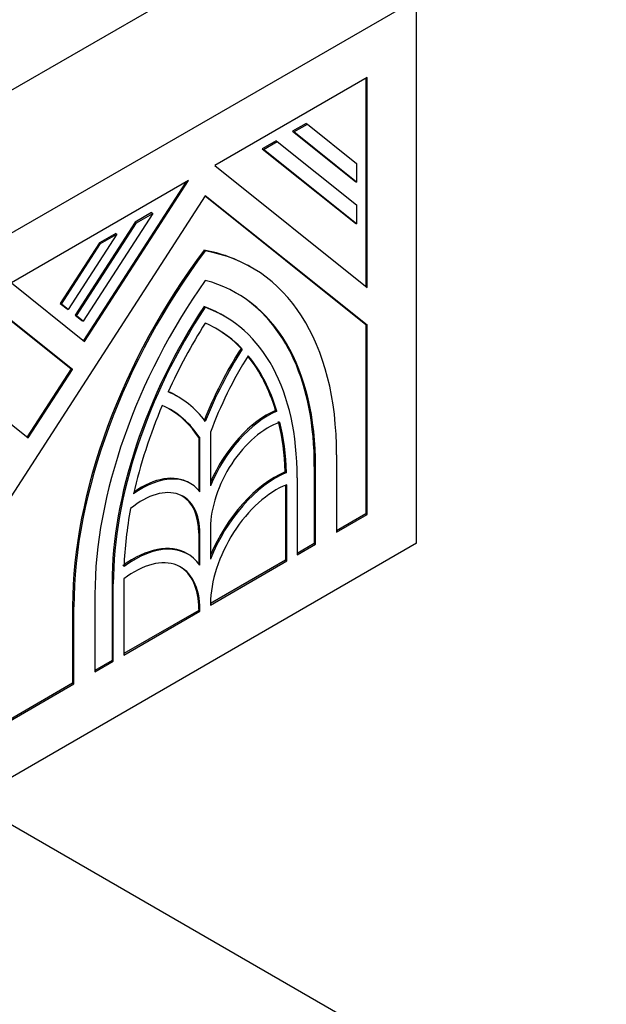
# Model space of a CAD drawing. Units: millimetres. Extents: x 0 to 744, y 0 to 1164.
# Drawn here: x 660 to 677, y 359 to 387 of the extents above; entities that cross this region are included whole.
import ezdxf
from ezdxf import colors
from ezdxf.entities.mleader import LeaderData, LeaderLine
from ezdxf.math import Vec2, Vec3

# ---------------------------------------------------------------- set-up
doc = ezdxf.new("R2010")
doc.units = ezdxf.units.MM
doc.layers.add('DV7_Défaut', color=7, linetype='Continuous')
doc.layers.add('Défaut', color=7, linetype='Continuous')

# ---------------------------------------------------------------- blocks, each defined once
blk = doc.blocks.new('_DOT')
at = {"color": 0}
blk.add_line((0, 0), (-1, 0), dxfattribs=at)
at = {"color": 0, "const_width": 0.333}
blk.add_lwpolyline([(-0.1665, 0, 1), (0.1665, 0, 1)], format="xyb", close=True, dxfattribs=at)
blk = doc.blocks.new('SE6')
at = {"layer": 'DV7_Défaut', "color": 7, "linetype": 'Continuous'}
for p, q in [((671.446, 387.331), (636.091, 366.919)), ((636.091, 371.001), (664.375, 387.331)), ((671.446, 371.818), (671.446, 387.331)), ((670.034, 385.096), (665.685, 382.586)), ((669.998, 385.076), (669.998, 379.14)), ((670.034, 379.112), (670.034, 385.096)), ((668.297, 383.788), (667.905, 383.562)), ((667.905, 383.562), (669.698, 382.13)), ((667.905, 383.562), (667.941, 383.542)), ((667.941, 383.542), (668.332, 383.768)), ((669.734, 382.11), (667.941, 383.542)), ((668.297, 383.788), (668.332, 383.768)), ((668.332, 383.768), (669.734, 382.648)), ((667.436, 383.291), (667.044, 383.065)), ((667.08, 383.045), (667.471, 383.271)), ((667.436, 383.291), (667.471, 383.271)), ((667.471, 383.271), (669.734, 381.463)), ((667.044, 383.065), (669.698, 380.945)), ((667.044, 383.065), (667.08, 383.045)), ((669.734, 380.925), (667.08, 383.045)), ((665.685, 382.586), (670.034, 379.112)), ((669.734, 382.648), (669.734, 382.11)), ((664.942, 382.157), (659.886, 379.238)), ((664.865, 382.112), (661.943, 377.594)), ((661.975, 377.569), (664.942, 382.157)), ((669.698, 382.13), (669.734, 382.11)), ((665.416, 381.723), (653.769, 363.714)), ((665.412, 381.718), (669.998, 378.055)), ((670.034, 378.035), (665.416, 381.723)), ((669.734, 381.463), (669.734, 380.925)), ((663.922, 381.222), (661.931, 378.143)), ((663.887, 381.242), (663.42, 380.973)), ((663.456, 380.952), (663.922, 381.222)), ((663.887, 381.242), (663.922, 381.222)), ((663.42, 380.973), (661.703, 378.317)), ((661.738, 378.297), (663.456, 380.952)), ((663.42, 380.973), (663.456, 380.952)), ((669.698, 380.945), (669.734, 380.925)), ((662.898, 380.63), (661.508, 378.481)), ((662.862, 380.651), (662.396, 380.381)), ((662.431, 380.361), (662.898, 380.63)), ((662.862, 380.651), (662.898, 380.63)), ((662.396, 380.381), (661.28, 378.655)), ((661.315, 378.635), (662.431, 380.361)), ((662.396, 380.381), (662.431, 380.361)), ((665.38, 380.169), (665.416, 380.149)), ((666.749, 379.671), (666.713, 379.691)), ((659.886, 379.238), (661.975, 377.569)), ((659.098, 378.782), (661.592, 376.79)), ((661.627, 376.769), (659.103, 378.786)), ((661.28, 378.655), (661.472, 378.501)), ((661.28, 378.655), (661.315, 378.635)), ((661.508, 378.481), (661.315, 378.635)), ((661.472, 378.501), (661.508, 378.481)), ((665.38, 378.565), (665.416, 378.544)), ((661.703, 378.317), (661.896, 378.163)), ((661.703, 378.317), (661.738, 378.297)), ((661.931, 378.143), (661.738, 378.297)), ((665.954, 378.294), (665.918, 378.314)), ((661.896, 378.163), (661.931, 378.143)), ((669.998, 378.055), (669.998, 372.654)), ((669.998, 378.055), (670.034, 378.035)), ((670.034, 372.633), (670.034, 378.035)), ((656.956, 377.546), (660.367, 374.821)), ((666.436, 377.373), (666.472, 377.352)), ((661.592, 376.79), (660.335, 374.847)), ((661.592, 376.79), (661.627, 376.769)), ((660.367, 374.821), (661.627, 376.769)), ((664.629, 375.999), (664.593, 376.019)), ((667.424, 375.602), (667.46, 375.582)), ((665.23, 374.829), (665.23, 373.324)), ((665.23, 374.829), (665.266, 374.809)), ((665.566, 374.982), (665.566, 373.455)), ((665.266, 373.282), (665.266, 374.809)), ((669.163, 374.333), (669.163, 372.131)), ((668.528, 374.007), (668.528, 371.805)), ((668.528, 374.007), (668.564, 373.987)), ((668.564, 371.785), (668.564, 373.987)), ((667.698, 373.851), (667.734, 373.831)), ((664.995, 373.518), (664.959, 373.538)), ((667.704, 373.469), (667.704, 371.329)), ((667.739, 371.309), (667.739, 373.483)), ((668.039, 373.684), (668.039, 371.482)), ((669.998, 372.654), (669.163, 372.172)), ((669.163, 372.131), (670.034, 372.633)), ((669.998, 372.654), (670.034, 372.633)), ((665.23, 372.103), (665.23, 371.238)), ((665.23, 372.103), (665.266, 372.083)), ((665.266, 371.191), (665.266, 372.083)), ((665.566, 372.256), (665.566, 371.364)), ((671.446, 371.818), (636.091, 351.405)), ((668.528, 371.805), (668.039, 371.523)), ((668.039, 371.482), (668.564, 371.785)), ((668.528, 371.805), (668.564, 371.785)), ((664.929, 371.5), (664.894, 371.52)), ((667.704, 371.329), (665.566, 370.095)), ((665.566, 370.054), (667.739, 371.309)), ((667.704, 371.329), (667.739, 371.309)), ((662.757, 370.675), (662.757, 368.473)), ((662.757, 370.675), (662.792, 370.655)), ((662.792, 368.453), (662.792, 370.655)), ((663.092, 370.8), (663.092, 368.626)), ((662.268, 370.352), (662.268, 368.15)), ((665.566, 370.092), (665.566, 370.054)), ((661.633, 370.026), (661.633, 367.824)), ((661.633, 370.026), (661.668, 370.006)), ((661.668, 367.803), (661.668, 370.006)), ((665.23, 369.901), (663.092, 368.667)), ((663.092, 368.626), (665.266, 369.881)), ((665.23, 369.94), (665.23, 369.901)), ((665.23, 369.94), (665.266, 369.919)), ((665.23, 369.901), (665.266, 369.881)), ((665.266, 369.881), (665.266, 369.919)), ((662.757, 368.473), (662.268, 368.191)), ((662.268, 368.15), (662.792, 368.453)), ((662.757, 368.473), (662.792, 368.453)), ((661.633, 367.824), (659.848, 366.793)), ((659.848, 366.753), (661.668, 367.803)), ((661.633, 367.824), (661.668, 367.803)), ((658.718, 364.469), (674.982, 355.079))]:
    blk.add_line(p, q, dxfattribs=at)
for centre, major_axis, start_param, end_param in [((669.878, 374.786), (5.83, 10.098), 1.36233, 2.356194), ((669.913, 374.766), (-5.83, -10.098), 4.503922, 5.497787), ((660.883, 369.593), (-5.83, -10.098), 3.141593, 3.350059), ((660.919, 369.573), (-5.83, -10.098), 2.356194, 3.350059), ((669.913, 374.766), (5.406, 9.363), 1.414273, 2.356194), ((660.919, 369.573), (-5.406, -9.363), 2.356194, 3.298116), ((660.883, 369.593), (-5.406, -9.363), 2.356194, 3.141593), ((669.878, 374.786), (5.035, 8.721), 1.468986, 2.356194), ((669.913, 374.766), (-5.035, -8.721), 4.610579, 5.497787), ((660.883, 369.593), (-5.035, -8.721), 3.141593, 3.243403), ((660.919, 369.573), (-5.035, -8.721), 2.356194, 3.243403), ((669.913, 374.766), (4.823, 8.354), 1.50534, 1.736659), ((660.919, 369.573), (-4.823, -8.354), 2.97573, 3.207049), ((660.883, 369.593), (-4.823, -8.354), 2.97573, 3.141593), ((669.878, 374.786), (3.71, 6.426), 1.500763, 1.815095), ((669.913, 374.766), (-3.71, -6.426), 4.642356, 4.956688), ((669.913, 374.766), (3.498, 6.059), 1.507949, 1.858714), ((660.883, 369.593), (4.823, 8.354), 5.785175, 6.065634), ((660.919, 369.573), (4.823, 8.354), 5.785175, 6.073036), ((660.919, 369.573), (-3.71, -6.426), 2.897294, 3.211626), ((660.883, 369.593), (-3.71, -6.426), 3.141614, 3.202179), ((669.913, 374.766), (-4.823, -8.354), 4.922538, 5.210399), ((660.919, 369.573), (-3.498, -6.059), 2.853675, 3.20444), ((660.883, 369.593), (-3.498, -6.059), 2.853675, 3.141593), ((667.179, 373.228), (1.378, 2.387), 0.659378, 1.76095), ((667.215, 373.208), (-1.378, -2.387), 3.800971, 4.935717), ((667.215, 373.208), (1.166, 2.02), 0.583543, 2.356194), ((660.883, 369.593), (4.823, 8.354), -0.744361, -0.546276), ((660.919, 369.573), (4.823, 8.354), -0.744361, -0.546276), ((663.617, 371.131), (-1.378, -2.387), 2.918264, 4.053011), ((663.581, 371.151), (-1.378, -2.387), 3.141593, 4.028452), ((667.404, 371.195), (1.537, 2.662), 0.649693, 1.793468), ((667.439, 371.174), (-1.537, -2.662), 3.791286, 4.966329), ((667.439, 371.174), (1.325, 2.295), 0.624708, 2.356194), ((663.617, 371.131), (-1.166, -2.02), 2.356194, 4.128846), ((663.581, 371.151), (-1.166, -2.02), 2.356194, 3.141593), ((669.913, 374.766), (-4.823, -8.354), -1.02452, -0.826436), ((663.357, 368.858), (-1.537, -2.662), 3.141591, 4.062696), ((663.392, 368.837), (-1.537, -2.662), 2.887653, 4.062696), ((663.392, 368.837), (-1.325, -2.295), 2.356194, 4.087681), ((663.357, 368.858), (-1.325, -2.295), 2.356194, 3.141593)]:
    blk.add_ellipse(centre, major_axis=major_axis, ratio=0.57735, start_param=start_param, end_param=end_param, dxfattribs=at)

msp = doc.modelspace()

# ---------------------------------------------------------------- block references
at = {"layer": 'Défaut'}
msp.add_blockref('SE6', (0, 0), dxfattribs=at)

# ---------------------------------------------------------------- leaders
at = {"layer": 'Défaut', "color": 7, "linetype": 'Continuous'}
ml = msp.add_multileader_mtext('Standard', dxfattribs=at)
ml.set_content('{\\pxsm0.9;\\fSolid Edge ISO|b1||i0||c0|p34;\\W1.;11/04/2024\\P}', color=256)
ml.set_leader_properties()
ml.set_arrow_properties(name='DOT')
ml.build(insert=Vec2(0, 0))
ml.multileader.update_dxf_attribs({"leader_type": 0, "dogleg_length": 0, "arrow_head_size": 12})
ctx = ml.context
ctx.base_point, ctx.char_height, ctx.arrow_head_size = Vec3(656.602, 1157.093), 12, 12
notes = []
notes.append((ctx, [(0, (0, 0, 0), (0, 0), (1, 0), 1, [])]))
ctx.mtext.insert = Vec3(658.602, 1163.093)
for ctx, leaders in notes:
    for number, flags, end, landing, length, lines in leaders:
        leader = LeaderData()
        leader.index, (leader.has_last_leader_line, leader.has_dogleg_vector, leader.attachment_direction) = number, flags
        leader.last_leader_point, leader.dogleg_vector, leader.dogleg_length = Vec3(end), Vec3(landing), length
        for number, points, colour, breaks in lines:
            line = LeaderLine()
            line.index, line.vertices, line.color, line.breaks = number, Vec3.list(points), colors.encode_raw_color(colour), breaks
            leader.lines.append(line)
        ctx.leaders.append(leader)

doc.saveas('drawing.dxf')
